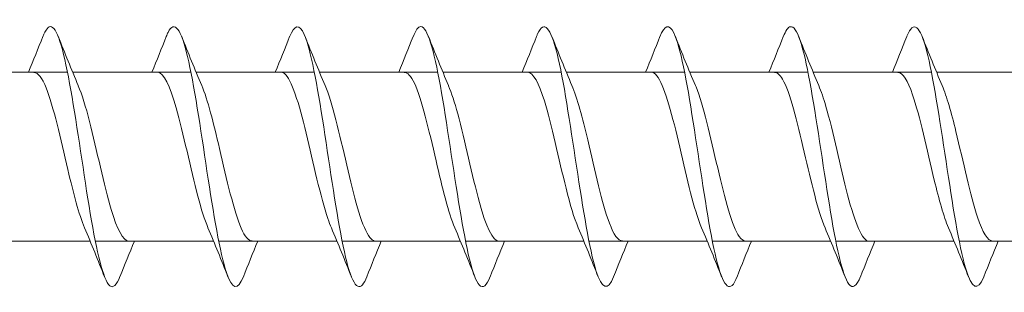
# Model space of a CAD drawing. Units: millimetres. Extents: x 1554 to 2261, y 1627 to 2648.
# Drawn here: x 1681 to 1712, y 2116 to 2125 of the extents above; entities that cross this region are included whole.
import ezdxf

# ---------------------------------------------------------------- set-up
doc = ezdxf.new("R2010")
doc.units = ezdxf.units.MM
doc.layers.get('0').update_dxf_attribs({"lineweight": 5})

msp = doc.modelspace()

# ---------------------------------------------------------------- linework, layer by layer
for p, q in [((1679.296, 2123.021), (1682.938, 2123.021)), ((1683.096, 2123.021), (1686.738, 2123.021)), ((1686.896, 2123.021), (1690.538, 2123.021)), ((1690.696, 2123.021), (1694.338, 2123.021)), ((1694.496, 2123.021), (1698.138, 2123.021)), ((1698.296, 2123.021), (1701.938, 2123.021)), ((1702.096, 2123.021), (1705.738, 2123.021)), ((1705.896, 2123.021), (1709.538, 2123.021)), ((1709.696, 2123.021), (1713.338, 2123.021)), ((1679.994, 2117.821), (1683.636, 2117.821)), ((1683.794, 2117.821), (1687.436, 2117.821)), ((1687.594, 2117.821), (1691.236, 2117.821)), ((1691.394, 2117.821), (1695.036, 2117.821)), ((1695.194, 2117.821), (1698.836, 2117.821)), ((1698.994, 2117.821), (1702.636, 2117.821)), ((1702.794, 2117.821), (1706.436, 2117.821)), ((1706.594, 2117.821), (1710.236, 2117.821)), ((1710.394, 2117.821), (1714.036, 2117.821))]:
    msp.add_line(p, q)
for points, knots in [([(1688.354, 2116.729), (1688.18, 2116.295), (1688.006, 2116.333), (1687.832, 2116.855), (1687.632, 2117.453), (1687.432, 2118.667), (1687.233, 2119.979), (1687.033, 2121.291), (1686.834, 2122.661), (1686.634, 2123.503), (1686.434, 2124.344), (1686.235, 2124.633), (1686.035, 2124.244), (1686.016, 2124.207), (1685.997, 2124.164), (1685.978, 2124.114)], [719.120275, 719.120275, 719.120275, 719.120275, 719.9839, 719.9839, 719.9839, 720.974016, 720.974016, 720.974016, 721.964132, 721.964132, 721.964132, 722.954248, 722.954248, 722.954248, 723.049308, 723.049308, 723.049308, 723.049308]), ([(1699.754, 2116.728), (1699.572, 2116.274), (1699.391, 2116.341), (1699.209, 2116.925), (1699.009, 2117.566), (1698.81, 2118.811), (1698.61, 2120.128), (1698.411, 2121.444), (1698.211, 2122.792), (1698.011, 2123.596), (1697.812, 2124.399), (1697.612, 2124.633), (1697.413, 2124.198), (1697.401, 2124.172), (1697.389, 2124.145), (1697.378, 2124.115)], [700.270719, 700.270719, 700.270719, 700.270719, 701.171695, 701.171695, 701.171695, 702.161811, 702.161811, 702.161811, 703.151927, 703.151927, 703.151927, 704.142043, 704.142043, 704.142043, 704.199753, 704.199753, 704.199753, 704.199753]), ([(1711.154, 2116.728), (1710.965, 2116.252), (1710.776, 2116.352), (1710.587, 2117), (1710.387, 2117.684), (1710.187, 2118.958), (1709.988, 2120.277), (1709.788, 2121.596), (1709.588, 2122.921), (1709.389, 2123.684), (1709.189, 2124.448), (1708.99, 2124.627), (1708.79, 2124.146), (1708.786, 2124.136), (1708.782, 2124.126), (1708.778, 2124.115)], [681.421163, 681.421163, 681.421163, 681.421163, 682.359489, 682.359489, 682.359489, 683.349605, 683.349605, 683.349605, 684.339721, 684.339721, 684.339721, 685.329838, 685.329838, 685.329838, 685.350197, 685.350197, 685.350197, 685.350197]), ([(1684.554, 2116.736), (1684.449, 2116.471), (1684.344, 2116.365), (1684.239, 2116.454), (1684.039, 2116.622), (1683.84, 2117.483), (1683.64, 2118.67), (1683.44, 2119.857), (1683.241, 2121.333), (1683.041, 2122.467), (1682.842, 2123.602), (1682.642, 2124.36), (1682.442, 2124.417), (1682.354, 2124.443), (1682.266, 2124.332), (1682.178, 2124.107)], [725.40346, 725.40346, 725.40346, 725.40346, 725.924596, 725.924596, 725.924596, 726.914712, 726.914712, 726.914712, 727.904828, 727.904828, 727.904828, 728.894944, 728.894944, 728.894944, 729.332494, 729.332494, 729.332494, 729.332494]), ([(1692.154, 2116.731), (1692.11, 2116.619), (1692.067, 2116.535), (1692.023, 2116.484), (1691.824, 2116.251), (1691.624, 2116.712), (1691.425, 2117.67), (1691.225, 2118.629), (1691.025, 2120.055), (1690.826, 2121.34), (1690.626, 2122.625), (1690.427, 2123.729), (1690.227, 2124.18), (1690.077, 2124.519), (1689.927, 2124.482), (1689.778, 2124.11)], [712.837089, 712.837089, 712.837089, 712.837089, 713.053087, 713.053087, 713.053087, 714.043203, 714.043203, 714.043203, 715.033319, 715.033319, 715.033319, 716.023435, 716.023435, 716.023435, 716.766123, 716.766123, 716.766123, 716.766123]), ([(1695.954, 2116.736), (1695.841, 2116.453), (1695.729, 2116.353), (1695.616, 2116.476), (1695.417, 2116.692), (1695.217, 2117.598), (1695.017, 2118.805), (1694.818, 2120.013), (1694.618, 2121.486), (1694.419, 2122.594), (1694.219, 2123.702), (1694.019, 2124.413), (1693.82, 2124.421), (1693.739, 2124.425), (1693.658, 2124.313), (1693.578, 2124.107)], [706.553904, 706.553904, 706.553904, 706.553904, 707.112391, 707.112391, 707.112391, 708.102507, 708.102507, 708.102507, 709.092623, 709.092623, 709.092623, 710.082739, 710.082739, 710.082739, 710.482938, 710.482938, 710.482938, 710.482938]), ([(1703.554, 2116.732), (1703.503, 2116.601), (1703.452, 2116.508), (1703.401, 2116.461), (1703.201, 2116.276), (1703.002, 2116.789), (1702.802, 2117.781), (1702.602, 2118.772), (1702.403, 2120.212), (1702.203, 2121.485), (1702.004, 2122.757), (1701.804, 2123.824), (1701.604, 2124.229), (1701.462, 2124.517), (1701.32, 2124.463), (1701.178, 2124.109)], [693.987533, 693.987533, 693.987533, 693.987533, 694.240882, 694.240882, 694.240882, 695.230998, 695.230998, 695.230998, 696.221114, 696.221114, 696.221114, 697.21123, 697.21123, 697.21123, 697.916567, 697.916567, 697.916567, 697.916567]), ([(1707.354, 2116.736), (1707.234, 2116.434), (1707.114, 2116.343), (1706.994, 2116.503), (1706.794, 2116.768), (1706.594, 2117.716), (1706.395, 2118.943), (1706.195, 2120.17), (1705.996, 2121.637), (1705.796, 2122.718), (1705.596, 2123.799), (1705.397, 2124.46), (1705.197, 2124.419), (1705.124, 2124.404), (1705.051, 2124.295), (1704.978, 2124.108)], [687.704348, 687.704348, 687.704348, 687.704348, 688.300186, 688.300186, 688.300186, 689.290302, 689.290302, 689.290302, 690.280418, 690.280418, 690.280418, 691.270534, 691.270534, 691.270534, 691.633382, 691.633382, 691.633382, 691.633382]), ([(1683.462, 2118.234), (1683.291, 2118.635), (1683.121, 2119.296), (1682.95, 2120.022), (1682.727, 2120.966), (1682.505, 2121.977), (1682.283, 2122.534), (1682.157, 2122.848), (1682.032, 2123.01), (1681.906, 2123.012)], [726.36585, 726.36585, 726.36585, 726.36585, 727.213808, 727.213808, 727.213808, 728.316509, 728.316509, 728.316509, 728.938773, 728.938773, 728.938773, 728.938773]), ([(1687.262, 2118.239), (1687.159, 2118.478), (1687.055, 2118.81), (1686.951, 2119.204), (1686.729, 2120.049), (1686.506, 2121.142), (1686.284, 2121.923), (1686.091, 2122.598), (1685.899, 2123.012), (1685.706, 2123.019)], [720.082665, 720.082665, 720.082665, 720.082665, 720.597602, 720.597602, 720.597602, 721.700303, 721.700303, 721.700303, 722.655588, 722.655588, 722.655588, 722.655588]), ([(1691.062, 2118.233), (1691.026, 2118.317), (1690.989, 2118.412), (1690.952, 2118.52), (1690.73, 2119.172), (1690.508, 2120.228), (1690.285, 2121.146), (1690.063, 2122.064), (1689.841, 2122.8), (1689.619, 2122.977), (1689.581, 2123.006), (1689.544, 2123.02), (1689.506, 2123.018)], [713.79948, 713.79948, 713.79948, 713.79948, 713.981396, 713.981396, 713.981396, 715.084097, 715.084097, 715.084097, 716.186798, 716.186798, 716.186798, 716.372403, 716.372403, 716.372403, 716.372403]), ([(1694.862, 2118.232), (1694.671, 2118.681), (1694.479, 2119.466), (1694.287, 2120.29), (1694.065, 2121.244), (1693.842, 2122.206), (1693.62, 2122.679), (1693.515, 2122.902), (1693.411, 2123.012), (1693.306, 2123.012)], [707.516295, 707.516295, 707.516295, 707.516295, 708.467891, 708.467891, 708.467891, 709.570592, 709.570592, 709.570592, 710.089217, 710.089217, 710.089217, 710.089217]), ([(1698.662, 2118.238), (1698.538, 2118.528), (1698.413, 2118.951), (1698.288, 2119.448), (1698.066, 2120.335), (1697.844, 2121.415), (1697.621, 2122.134), (1697.45, 2122.689), (1697.278, 2123.009), (1697.106, 2123.017)], [701.233109, 701.233109, 701.233109, 701.233109, 701.851685, 701.851685, 701.851685, 702.954386, 702.954386, 702.954386, 703.806032, 703.806032, 703.806032, 703.806032]), ([(1702.462, 2118.236), (1702.405, 2118.367), (1702.347, 2118.527), (1702.29, 2118.714), (1702.067, 2119.434), (1701.845, 2120.515), (1701.623, 2121.401), (1701.4, 2122.286), (1701.178, 2122.934), (1700.956, 2123.013), (1700.939, 2123.018), (1700.923, 2123.021), (1700.906, 2123.021)], [694.949924, 694.949924, 694.949924, 694.949924, 695.235479, 695.235479, 695.235479, 696.33818, 696.33818, 696.33818, 697.440881, 697.440881, 697.440881, 697.522847, 697.522847, 697.522847, 697.522847]), ([(1706.262, 2118.231), (1706.05, 2118.725), (1705.837, 2119.646), (1705.624, 2120.559), (1705.402, 2121.514), (1705.18, 2122.415), (1704.957, 2122.801), (1704.874, 2122.946), (1704.79, 2123.015), (1704.706, 2123.013)], [688.666739, 688.666739, 688.666739, 688.666739, 689.721974, 689.721974, 689.721974, 690.824675, 690.824675, 690.824675, 691.239661, 691.239661, 691.239661, 691.239661]), ([(1710.062, 2118.237), (1709.917, 2118.577), (1709.771, 2119.101), (1709.626, 2119.703), (1709.403, 2120.622), (1709.181, 2121.677), (1708.959, 2122.327), (1708.808, 2122.768), (1708.657, 2123.009), (1708.506, 2123.014)], [682.383553, 682.383553, 682.383553, 682.383553, 683.105768, 683.105768, 683.105768, 684.208469, 684.208469, 684.208469, 684.956476, 684.956476, 684.956476, 684.956476]), ([(1684.825, 2117.825), (1684.645, 2117.833), (1684.464, 2118.191), (1684.283, 2118.798), (1684.061, 2119.544), (1683.839, 2120.632), (1683.616, 2121.501), (1683.501, 2121.953), (1683.385, 2122.336), (1683.269, 2122.604)], [725.79718, 725.79718, 725.79718, 725.79718, 726.693485, 726.693485, 726.693485, 727.796186, 727.796186, 727.796186, 728.370103, 728.370103, 728.370103, 728.370103]), ([(1688.625, 2117.831), (1688.512, 2117.831), (1688.398, 2117.962), (1688.285, 2118.223), (1688.062, 2118.733), (1687.84, 2119.717), (1687.618, 2120.668), (1687.435, 2121.451), (1687.252, 2122.181), (1687.069, 2122.61)], [719.513995, 719.513995, 719.513995, 719.513995, 720.077279, 720.077279, 720.077279, 721.17998, 721.17998, 721.17998, 722.086918, 722.086918, 722.086918, 722.086918]), ([(1692.425, 2117.825), (1692.379, 2117.823), (1692.333, 2117.844), (1692.286, 2117.89), (1692.064, 2118.108), (1691.842, 2118.88), (1691.619, 2119.809), (1691.397, 2120.738), (1691.175, 2121.78), (1690.952, 2122.4), (1690.925, 2122.477), (1690.897, 2122.547), (1690.869, 2122.61)], [713.23081, 713.23081, 713.23081, 713.23081, 713.461073, 713.461073, 713.461073, 714.563774, 714.563774, 714.563774, 715.666475, 715.666475, 715.666475, 715.803733, 715.803733, 715.803733, 715.803733]), ([(1696.225, 2117.822), (1696.024, 2117.828), (1695.822, 2118.287), (1695.621, 2119.016), (1695.398, 2119.821), (1695.176, 2120.916), (1694.954, 2121.74), (1694.859, 2122.091), (1694.764, 2122.386), (1694.669, 2122.604)], [706.947625, 706.947625, 706.947625, 706.947625, 707.947568, 707.947568, 707.947568, 709.050269, 709.050269, 709.050269, 709.520547, 709.520547, 709.520547, 709.520547]), ([(1700.025, 2117.83), (1699.891, 2117.833), (1699.757, 2118.021), (1699.622, 2118.378), (1699.4, 2118.97), (1699.177, 2119.998), (1698.955, 2120.935), (1698.793, 2121.617), (1698.631, 2122.228), (1698.469, 2122.608)], [700.664439, 700.664439, 700.664439, 700.664439, 701.331362, 701.331362, 701.331362, 702.434063, 702.434063, 702.434063, 703.237362, 703.237362, 703.237362, 703.237362]), ([(1703.825, 2117.828), (1703.758, 2117.826), (1703.691, 2117.87), (1703.623, 2117.965), (1703.401, 2118.278), (1703.179, 2119.126), (1702.957, 2120.073), (1702.734, 2121.021), (1702.512, 2122.022), (1702.29, 2122.564), (1702.283, 2122.58), (1702.276, 2122.596), (1702.269, 2122.612)], [694.381254, 694.381254, 694.381254, 694.381254, 694.715156, 694.715156, 694.715156, 695.817857, 695.817857, 695.817857, 696.920558, 696.920558, 696.920558, 696.954177, 696.954177, 696.954177, 696.954177]), ([(1707.625, 2117.821), (1707.625, 2117.821), (1707.625, 2117.821), (1707.625, 2117.821), (1707.403, 2117.822), (1707.18, 2118.397), (1706.958, 2119.25), (1706.736, 2120.104), (1706.513, 2121.196), (1706.291, 2121.965), (1706.217, 2122.22), (1706.143, 2122.436), (1706.069, 2122.605)], [688.098069, 688.098069, 688.098069, 688.098069, 688.09895, 688.09895, 688.09895, 689.201651, 689.201651, 689.201651, 690.304352, 690.304352, 690.304352, 690.670991, 690.670991, 690.670991, 690.670991]), ([(1711.425, 2117.828), (1711.27, 2117.834), (1711.115, 2118.091), (1710.959, 2118.556), (1710.737, 2119.221), (1710.515, 2120.284), (1710.293, 2121.196), (1710.151, 2121.775), (1710.01, 2122.276), (1709.869, 2122.606)], [681.814883, 681.814883, 681.814883, 681.814883, 682.585445, 682.585445, 682.585445, 683.688146, 683.688146, 683.688146, 684.387806, 684.387806, 684.387806, 684.387806])]:
    msp.add_open_spline(points, degree=3, knots=knots)
for points in [[(1681.736, 2123.021), (1681.887, 2123.383), (1682.033, 2123.749), (1682.178, 2124.115)], [(1682.654, 2124.115), (1682.853, 2123.61), (1683.056, 2123.107), (1683.269, 2122.612)], [(1685.536, 2123.021), (1685.687, 2123.383), (1685.833, 2123.749), (1685.978, 2124.115)], [(1686.454, 2124.115), (1686.653, 2123.61), (1686.856, 2123.107), (1687.069, 2122.612)], [(1689.336, 2123.021), (1689.487, 2123.383), (1689.633, 2123.749), (1689.778, 2124.115)], [(1690.254, 2124.115), (1690.453, 2123.61), (1690.656, 2123.107), (1690.869, 2122.612)], [(1693.136, 2123.021), (1693.287, 2123.383), (1693.433, 2123.749), (1693.578, 2124.115)], [(1694.054, 2124.115), (1694.253, 2123.61), (1694.456, 2123.107), (1694.669, 2122.612)], [(1696.936, 2123.021), (1697.087, 2123.383), (1697.233, 2123.749), (1697.378, 2124.115)], [(1697.854, 2124.115), (1698.053, 2123.61), (1698.256, 2123.107), (1698.469, 2122.612)], [(1700.736, 2123.021), (1700.887, 2123.383), (1701.033, 2123.749), (1701.178, 2124.115)], [(1701.654, 2124.115), (1701.853, 2123.61), (1702.056, 2123.107), (1702.269, 2122.612)], [(1704.536, 2123.021), (1704.687, 2123.383), (1704.833, 2123.749), (1704.978, 2124.115)], [(1705.454, 2124.115), (1705.653, 2123.61), (1705.856, 2123.107), (1706.069, 2122.612)], [(1708.336, 2123.021), (1708.487, 2123.383), (1708.633, 2123.749), (1708.778, 2124.115)], [(1709.254, 2124.115), (1709.453, 2123.61), (1709.656, 2123.107), (1709.869, 2122.612)], [(1684.078, 2116.727), (1683.879, 2117.232), (1683.676, 2117.736), (1683.462, 2118.231)], [(1687.878, 2116.727), (1687.679, 2117.232), (1687.476, 2117.736), (1687.262, 2118.231)], [(1691.678, 2116.727), (1691.479, 2117.232), (1691.276, 2117.736), (1691.062, 2118.231)], [(1695.478, 2116.727), (1695.279, 2117.232), (1695.076, 2117.736), (1694.862, 2118.231)], [(1699.278, 2116.727), (1699.079, 2117.232), (1698.876, 2117.736), (1698.662, 2118.231)], [(1703.078, 2116.727), (1702.879, 2117.232), (1702.676, 2117.736), (1702.462, 2118.231)], [(1706.878, 2116.727), (1706.679, 2117.232), (1706.476, 2117.736), (1706.262, 2118.231)], [(1710.678, 2116.727), (1710.479, 2117.232), (1710.276, 2117.736), (1710.062, 2118.231)], [(1684.996, 2117.821), (1684.845, 2117.459), (1684.698, 2117.094), (1684.554, 2116.727)], [(1688.796, 2117.821), (1688.645, 2117.459), (1688.498, 2117.094), (1688.354, 2116.727)], [(1692.596, 2117.821), (1692.445, 2117.459), (1692.298, 2117.094), (1692.154, 2116.727)], [(1696.396, 2117.821), (1696.245, 2117.459), (1696.098, 2117.094), (1695.954, 2116.727)], [(1700.196, 2117.821), (1700.045, 2117.459), (1699.898, 2117.094), (1699.754, 2116.727)], [(1703.996, 2117.821), (1703.845, 2117.459), (1703.698, 2117.094), (1703.554, 2116.727)], [(1707.796, 2117.821), (1707.645, 2117.459), (1707.498, 2117.094), (1707.354, 2116.727)], [(1711.596, 2117.821), (1711.445, 2117.459), (1711.298, 2117.094), (1711.154, 2116.727)]]:
    msp.add_open_spline(points, degree=3)

doc.saveas('drawing.dxf')
